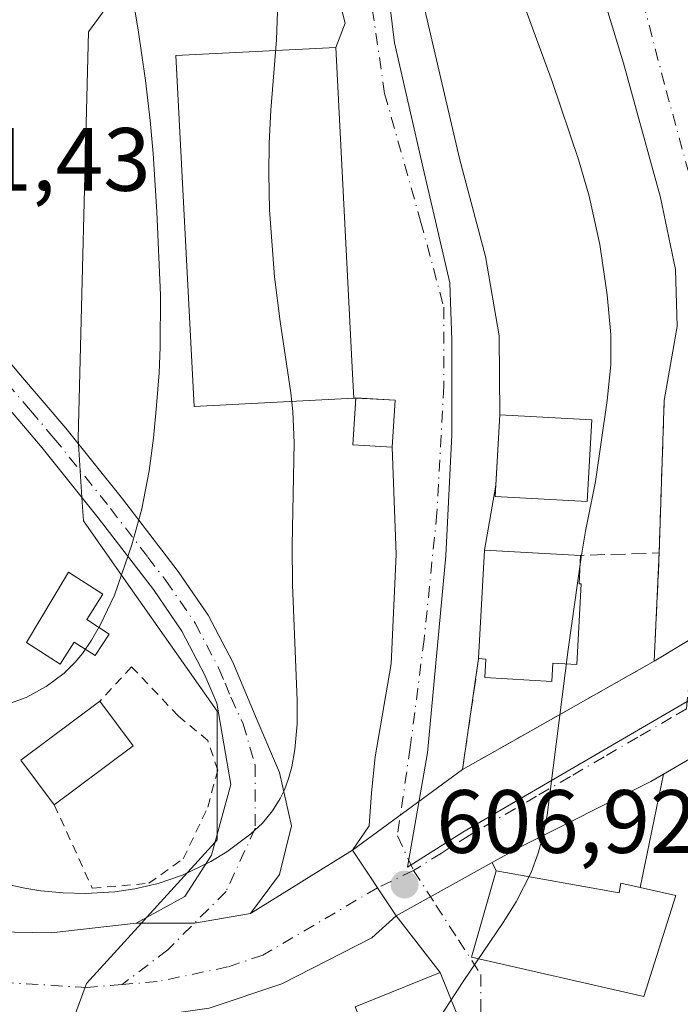
# Model space of a CAD drawing. Units: metres. Extents: x 631062 to 634512, y 4743560 to 4745939.
# Drawn here: x 632659 to 632732, y 4745680 to 4745790 of the extents above; entities that cross this region are included whole.
import ezdxf

# ---------------------------------------------------------------- set-up
doc = ezdxf.new("R2010")
doc.units = ezdxf.units.M
doc.header["$MEASUREMENT"] = 0
for name, pattern in [('DGN Style 2', [1.6480167562047852, 0.988810053722871, -0.6592067024819142]), ('DGN Style 3', [2.307223458686699, 1.648016756204785, -0.6592067024819142]), ('DGN Style 4', [2.6384748266838614, 1.318413404963828, -0.6592067024819142, 0.001648016756204785, -0.6592067024819142])]:
    doc.linetypes.add(name, pattern=pattern)
for name, color, linetype, lineweight in [('Alambrada', 7, 'DGN Style 2', 0), ('Carretera de calzada única Cxs', 7, 'Continuous', 13), ('Carretera de calzada única eje', 7, 'DGN Style 4', 0), ('Cultivos herbáceos CxS', 92, 'Continuous', 0), ('Curva de nivel normal', 30, 'Continuous', 0), ('Depósito de agua Cxs', 142, 'Continuous', 0), ('Edificación Cxs', 1, 'Continuous', 13), ('Edificación ligera Cxs', 1, 'Continuous', 0), ('Instalación de energía eléctrica Cxs', 135, 'Continuous', 0), ('Matorral CxS', 135, 'Continuous', 0), ('Muro lineal', 1, 'DGN Style 3', 13), ('Núcleo urbano CxS', 7, 'Continuous', 0), ('Obra de contención lineal', 1, 'DGN Style 3', 13), ('Pista deportiva Cxs', 7, 'Continuous', 0), ('Pista pavimentada Cxs', 135, 'Continuous', 0), ('Pista pavimentada eje', 135, 'DGN Style 4', 0), ('Punto de cota en terreno', 7, 'Continuous', 0), ('Rótulo de punto de cota en terreno', 7, 'Continuous', 0), ('Vía urbana Cxs', 4, 'Continuous', 0), ('Vía urbana eje', 4, 'DGN Style 4', 0)]:
    doc.layers.add(name, color=color, linetype=linetype, lineweight=lineweight)
doc.styles.add('Style-Arial', font='txt')

# ---------------------------------------------------------------- blocks, each defined once
blk = doc.blocks.new('*U10')
at = {"layer": 'Matorral CxS', "color": 135, "linetype": 'Continuous', "lineweight": 0}
blk.add_polyline3d([(632681.8901000004, 4745809.6425, 611.3889000000054), (632666.3909, 4745788.4047, 616.4217000000062), (632665.2440999999, 4745743.054300001, 616.8579000000027), (632665.2838000003, 4745742.4177, 616.8176999999996), (632665.4693, 4745739.4475, 616.5390999999945), (632665.6547999998, 4745736.476100001, 616.3113000000012), (632665.8174999999, 4745733.8709, 616.189400000003), (632670.3529000003, 4745727.416300001, 615.3659999999945), (632680.7433000002, 4745712.628900001, 612.374299999996), (632680.7433000002, 4745698.863800001, 611.4089999999997), (632680.7433000002, 4745698.276900001, 611.3482999999978), (632680.5109000001, 4745698.0211, 611.3736000000063), (632672.8938999996, 4745689.639000001, 610.6153999999951), (632672.2998000003, 4745688.985300001, 610.3871999999974), (632666.1860999997, 4745682.2575, 608.408500000005), (632666.0291999998, 4745681.831599999, 608.4036000000051), (632664.432, 4745677.495300001, 608.3684999999969)], dxfattribs=at)
blk = doc.blocks.new('5PATER')
at = {"layer": 'Cultivos herbáceos CxS', "linetype": 'Continuous', "lineweight": 0}
h = blk.add_hatch(color=51, dxfattribs=at)
edge = h.paths.add_edge_path()
edge.add_ellipse((0, 0), major_axis=(-0.1095731443231308, -0.1110710700762829), ratio=0.9994222409660322, start_angle=0, end_angle=360)

msp = doc.modelspace()

# ---------------------------------------------------------------- linework, layer by layer
at = {"layer": 'Alambrada', "color": 7, "linetype": 'DGN Style 2', "lineweight": 0}
msp.add_polyline3d([(632662.5800999999, 4745702.190099999, 614.8583000000071), (632666.8201000001, 4745692.880100001, 612.3769999999931), (632673.1300999997, 4745693.4301, 611.6987999999983), (632676.9700999996, 4745696.170100001, 611.7786000000051), (632679.7100999998, 4745701.9301, 611.8849999999948), (632680.8101000005, 4745706.050100001, 611.930600000007), (632679.7100999998, 4745709.340100001, 612.3613000000041), (632676.4200999998, 4745712.0801, 613.5773999999947), (632671.2100999998, 4745717.5701, 614.9109000000026), (632667.6401000004, 4745713.7301, 616.0944000000018)], dxfattribs=at)
at = {"layer": 'Carretera de calzada única Cxs', "color": 7, "linetype": 'Continuous', "lineweight": 13, "extrusion": (0.0613123677105114, 0.03795583912517583, 0.9973966852972969), "elevation": 219526.0391783982, "flags": 128}
msp.add_lwpolyline([(3702058.297413314, -3027942.686118183), (3702058.297413315, -3027956.118374383)], dxfattribs=at)
at = {"layer": 'Carretera de calzada única Cxs', "color": 7, "linetype": 'Continuous', "lineweight": 13, "extrusion": (0.07098988588223844, -0.1064848288060232, 0.9917768989730396), "elevation": -459826.1177346176, "flags": 128}
msp.add_lwpolyline([(3158873.888157065, 3568195.801002735), (3158873.888157065, 3568186.926879258)], dxfattribs=at)
at = {"layer": 'Carretera de calzada única Cxs', "color": 7, "linetype": 'Continuous', "lineweight": 13, "extrusion": (0.0649475332595872, -0.3250289116488176, 0.9434712632167871), "elevation": -1500820.048136211, "flags": 128}
msp.add_lwpolyline([(1550311.268876837, 4273863.820574076), (1550317.652088583, 4273862.468653301), (1550323.981725037, 4273862.300606019)], dxfattribs=at)
at = {"layer": 'Carretera de calzada única Cxs', "color": 7, "linetype": 'Continuous', "lineweight": 13}
for points in [[(632700.7259000001, 4745689.798900001, 607.491200000004), (632698.0137, 4745687.357899999, 607.8157000000066), (632687.9785000002, 4745682.204700001, 609.2066999999952), (632679.8419000005, 4745679.492500001, 610.3282999999938), (632666.5521000001, 4745677.593900001, 608.9247000000032), (632654.8894999997, 4745677.0515, 608.1916999999958), (632642.4133000001, 4745678.136499999, 607.6165999999939), (632629.3947000002, 4745680.8487, 606.726800000004), (632612.0365000004, 4745687.357899999, 605.597099999999), (632592.7796999998, 4745695.2235, 604.1613000000071), (632576.7777000006, 4745700.376700001, 603.0270000000019), (632564.0302999998, 4745703.360099999, 602.1867000000057), (632547.7569000004, 4745703.631300001, 603.2007000000012), (632539.3491000002, 4745703.0889, 602.1043999999965)], [(632647.8377, 4745688.171700001, 607.9712000000001), (632662.2125000004, 4745687.9005, 609.180600000007), (632671.7052999996, 4745688.985300001, 610.0993000000017), (632678.2147000004, 4745688.985300001, 609.651199999993), (632684.4527000004, 4745690.0701, 609.5954999999958), (632695.8438999997, 4745697.121900001, 608.626900000003), (632700.7259000001, 4745689.798900001, 607.491200000004), (632698.0137, 4745687.357899999, 607.8157000000066), (632687.9785000002, 4745682.204700001, 609.2066999999952), (632679.8419000005, 4745679.492500001, 610.3282999999938), (632666.5521000001, 4745677.593900001, 608.9247000000032), (632654.8894999997, 4745677.0515, 608.1916999999958)], [(632647.8377, 4745688.171700001, 607.9712000000001), (632662.2125000004, 4745687.9005, 609.180600000007), (632671.7052999996, 4745688.985300001, 610.0993000000017)]]:
    msp.add_polyline3d(points, dxfattribs=at)
at = {"layer": 'Carretera de calzada única eje', "color": 7, "linetype": 'DGN Style 4', "lineweight": 0}
for points in [[(632670.1401000004, 4745682.140100001, 608.8089000000036), (632666.2301000003, 4745681.8201, 608.6178000000073), (632653.6700999998, 4745682.540100001, 607.9419999999955), (632640.7100999998, 4745684.100099999, 607.2538000000059), (632636.3901000004, 4745684.630100001, 606.9912999999942), (632631.6001000004, 4745685.9301, 606.6597999999941), (632626.8000999996, 4745687.2501, 606.3264000000054), (632617.6001000004, 4745690.4801, 605.6506999999983), (632613.1901000004, 4745692.390100001, 605.2964999999967), (632599.9801000003, 4745698.1501, 604.391300000003), (632590.9801000003, 4745701.220100001, 603.939400000003), (632586.3701, 4745702.360099999, 603.5929000000033), (632572.5500999996, 4745705.8201, 602.6756000000023), (632567.9401000004, 4745706.960100001, 602.3947000000044), (632558.3701, 4745707.7301, 602.0356999999931), (632553.4101, 4745707.340100001, 601.9514000000054), (632538.5100999996, 4745706.1801, 601.9842000000062), (632523.6201, 4745705.040100001, 602.3669999999984)], [(632698.6397000002, 4745692.928500001, 607.5777999999991), (632685.8501000004, 4745685.4101, 609.1751999999979), (632681.9200999998, 4745684.100099999, 609.1108999999997), (632674.0701000001, 4745682.470100001, 608.9186000000045), (632670.1401000004, 4745682.140100001, 608.8089000000036)]]:
    msp.add_polyline3d(points, dxfattribs=at)
at = {"layer": 'Curva de nivel normal', "color": 30, "linetype": 'Continuous', "lineweight": 0, "flags": 128}
for points, elevation in [([(632657.1743999999, 4745713.350000001), (632659.4280000003, 4745714.1709), (632661.6792000001, 4745715.390900001), (632663.6798, 4745716.8683), (632664.9116000002, 4745718.075800001), (632665.7165000001, 4745719.055000001), (632666.7388000004, 4745720.543099999), (632667.7507999997, 4745722.280900001), (632669.2833000004, 4745725.584100001), (632671.2392999995, 4745731.1975), (632672.3487, 4745735.1775), (632673.1528000003, 4745739.421599999), (632673.6327999998, 4745743.084200001), (632673.9913999997, 4745746.7137), (632674.2784000002, 4745750.3762), (632674.4084000001, 4745753.224500001), (632674.4170000004, 4745759.031099999), (632674.0246000001, 4745768.338099999), (632673.5974000003, 4745774.809599999), (632673.2736999998, 4745778.4932), (632672.7555000001, 4745782.9835), (632671.9413999999, 4745788.621400001), (632668.8394999999, 4745806.9374)], 615), ([(632711.7755000005, 4745800.172800001), (632718.1387, 4745782.8387), (632721.0684000002, 4745774.1578), (632722.2476000005, 4745770.0733), (632723.4491999998, 4745764.6633), (632724.2766000006, 4745759.072000001), (632724.6642000005, 4745754.645600001), (632724.6678999999, 4745751.252), (632724.2835999997, 4745747.2788), (632722.9605, 4745738.255899999), (632721.8470000002, 4745732.694399999), (632721.3800999997, 4745729.809699999), (632719.9060000004, 4745719.492000001), (632717.5713000001, 4745701.0174), (632717.0259999996, 4745698.4191), (632716.5717000002, 4745696.807700001), (632715.7741, 4745694.621400001), (632714.1212999999, 4745691.3705), (632712.6808000002, 4745689.045299999), (632708.2050000001, 4745682.4682), (632703.2342999997, 4745674.827500001)], 605), ([(632657.0338000003, 4745693.357600001), (632659.2725999998, 4745692.8773), (632661.0740999999, 4745692.597800001), (632663.5681999996, 4745692.363800001), (632666.0568000004, 4745692.300100001), (632669.3361999998, 4745692.4801), (632671.5576999999, 4745692.796499999), (632674.1771999998, 4745693.4038), (632676.8757999997, 4745694.339000001), (632680.0313999997, 4745695.874600001), (632681.8210000005, 4745696.956499999), (632684.5113000004, 4745698.937100001), (632685.7958000004, 4745700.1457), (632686.9437999995, 4745701.516899999), (632687.7878999999, 4745702.875399999), (632688.2621999999, 4745703.865800001), (632688.7280000001, 4745705.1184), (632689.0873999996, 4745706.4213), (632689.4299999997, 4745708.339400001), (632689.665, 4745711.2108), (632689.6941999998, 4745713.8333), (632689.1629999997, 4745726.701900001), (632689.1370999999, 4745731.132999999), (632689.3601000002, 4745742.5747), (632689.1847999999, 4745746.0637), (632688.9869999997, 4745748.1262), (632687.7763, 4745756.081900001), (632687.1486000001, 4745761.084600001), (632686.5932999998, 4745768.529800001), (632686.5049999999, 4745772.596700001), (632686.5450999998, 4745775.9702), (632686.7418999998, 4745779.649599999), (632687.3666000003, 4745787.502400001), (632687.5212000003, 4745791.7006)], 610)]:
    msp.add_lwpolyline(points, dxfattribs=dict(at, elevation=elevation))
at = {"layer": 'Depósito de agua Cxs', "color": 142, "linetype": 'Continuous', "lineweight": 0, "elevation": 616.7848999999986, "flags": 128}
msp.add_lwpolyline([(632668.7001, 4745721.2301), (632667.1501000002, 4745718.8201), (632664.8101000005, 4745720.3301), (632663.2301000003, 4745717.870100001), (632659.4901000002, 4745720.280099999), (632664.1601, 4745728.130100001), (632668.0000999998, 4745725.6601), (632666.1901000004, 4745722.840100001)], close=True, dxfattribs=at)
at = {"layer": 'Depósito de agua Cxs', "color": 142, "linetype": 'Continuous', "lineweight": 0}
msp.add_polyline3d([(632668.7001, 4745721.2301, 616.0295999999944), (632667.1501000002, 4745718.8201, 616.3108999999968), (632664.8101000005, 4745720.3301, 616.5733999999939), (632663.2301000003, 4745717.870100001, 616.494000000006), (632659.4901000002, 4745720.280099999, 616.7848999999987), (632664.1601, 4745728.130100001, 616.4661000000051), (632668.0000999998, 4745725.6601, 616.007500000007), (632666.1901000004, 4745722.840100001, 616.6401000000042), (632668.7001, 4745721.2301, 616.0295999999944)], dxfattribs=at)
at = {"layer": 'Edificación Cxs', "color": 1, "linetype": 'Continuous', "lineweight": 13, "flags": 128}
for points, elevation in [([(632696.0100999996, 4745747.530099999), (632678.1801000005, 4745746.600099999), (632676.1401000004, 4745785.7401), (632693.9801000003, 4745786.6501), (632695.8701, 4745750.2501)], 616.8745000000054), ([(632721.3800999997, 4745726.8201), (632720.8901000004, 4745717.840100001), (632718.2200999996, 4745717.9901), (632718.1001000004, 4745715.940099999), (632710.6101000002, 4745716.390100001), (632710.7301000003, 4745718.440099999), (632709.9301000005, 4745718.4901), (632710.5800999999, 4745730.5801), (632721.3000999996, 4745730.0001), (632721.1300999997, 4745726.840100001)], 611.2967999999964), ([(632711.8901000004, 4745694.8201), (632725.6101000002, 4745692.350099999), (632725.8101000005, 4745693.460100001), (632731.9200999998, 4745692.0701), (632728.3501000004, 4745680.8201), (632709.1501000002, 4745685.210100001)], 607.6898999999976)]:
    msp.add_lwpolyline(points, close=True, dxfattribs=dict(at, elevation=elevation))
at = {"layer": 'Edificación Cxs', "color": 1, "linetype": 'Continuous', "lineweight": 13, "extrusion": (0.02574421948222885, -0.02250490728710079, 0.9994152111666351), "elevation": -89904.33306506596, "flags": 128}
msp.add_lwpolyline([(3989400.001200428, 2645519.05220041), (3989409.531379986, 2645526.524252194), (3989416.15009593, 2645518.06664994)], dxfattribs=at)
at = {"layer": 'Edificación Cxs', "color": 1, "linetype": 'Continuous', "lineweight": 13, "extrusion": (0.489836694813053, 0.4431152834329911, 0.75080547281085), "elevation": 2413293.08593598, "flags": 128}
msp.add_lwpolyline([(3094915.738390591, -2742225.902867442), (3094913.509015536, -2742222.911451778), (3094913.326470062, -2742223.140512556)], dxfattribs=at)
at = {"layer": 'Edificación Cxs', "color": 1, "linetype": 'Continuous', "lineweight": 13, "extrusion": (0.0176614248630383, -0.1141416114552089, 0.9933074884476688), "elevation": -529897.6294887117, "flags": 128}
msp.add_lwpolyline([(1350901.178934691, 4562480.25775943), (1350898.261130907, 4562485.765122165), (1350907.944041905, 4562490.959930593)], dxfattribs=at)
at = {"layer": 'Edificación Cxs', "color": 1, "linetype": 'Continuous', "lineweight": 13, "extrusion": (0.1134910022713202, -0.151321336392795, 0.9819478833195526), "elevation": -645720.686604783, "flags": 128}
msp.add_lwpolyline([(3353562.34980362, 3355403.387274312), (3353562.34980362, 3355397.073293595)], dxfattribs=at)
at = {"layer": 'Edificación Cxs', "color": 1, "linetype": 'Continuous', "lineweight": 13, "extrusion": (-0.003048568728302244, -0.002284690459177119, 0.9999927431827765), "elevation": -12156.3220349916, "flags": 128}
msp.add_lwpolyline([(632670.2946964699, 4745693.382493252), (632661.514609839, 4745686.802476079)], dxfattribs=at)
at = {"layer": 'Edificación Cxs', "color": 1, "linetype": 'Continuous', "lineweight": 13}
for points in [[(632696.0100999996, 4745747.530099999, 616.6146000000008), (632678.1801000005, 4745746.600099999, 616.0663000000059), (632676.1401000004, 4745785.7401, 616.4239999999991), (632693.9801000003, 4745786.6501, 613.6294999999955), (632695.8701, 4745750.2501, 616.8745000000055), (632696.0100999996, 4745747.530099999, 616.6146000000008)], [(632722.5601000005, 4745745.120100001, 609.6062999999995), (632722.0500999996, 4745736.0101, 609.3522999999988), (632711.7600999996, 4745736.5601, 610.2053000000016), (632712.2801000001, 4745745.6801, 610.398000000001), (632722.5601000005, 4745745.120100001, 609.6062999999995)], [(632721.3800999997, 4745726.8201, 611.1454999999987), (632720.8901000004, 4745717.840100001, 608.9251999999979), (632718.2200999996, 4745717.9901, 610.5997000000061), (632718.1001000004, 4745715.940099999, 609.2001000000018), (632710.6101000002, 4745716.390100001, 608.8565999999992), (632710.7301000003, 4745718.440099999, 609.8417000000045), (632709.9301000005, 4745718.4901, 609.354600000006)], [(632711.8901000004, 4745694.8201, 607.3102999999974), (632725.6101000002, 4745692.350099999, 607.6898999999976), (632725.8101000005, 4745693.460100001, 607.0187000000005), (632731.9200999998, 4745692.0701, 605.0252999999939), (632728.3501000004, 4745680.8201, 605.2644), (632709.1501000002, 4745685.210100001, 607.082899999994), (632711.8901000004, 4745694.8201, 607.3102999999974)], [(632698.7801000001, 4745673.090100001, 609.5443999999989), (632696.1401000004, 4745679.640100001, 609.4043999999994), (632705.6201, 4745683.4801, 608.1733999999997), (632708.2701000003, 4745676.9301, 607.6416000000027)]]:
    msp.add_polyline3d(points, dxfattribs=at)
for points in [[(632722.5601000005, 4745745.120100001, 610.398000000001), (632722.0500999996, 4745736.0101, 610.398000000001), (632711.7600999996, 4745736.5601, 610.398000000001), (632712.2801000001, 4745745.6801, 610.398000000001)], [(632671.3601000002, 4745708.770099999, 616.0944000000018), (632662.5800999999, 4745702.190099999, 616.0944000000018), (632658.8601000002, 4745707.1501, 616.0944000000018), (632667.6401000004, 4745713.7301, 616.0944000000018)], [(632708.2701000003, 4745676.9301, 609.5443999999989), (632698.7801000001, 4745673.090100001, 609.5443999999989), (632696.1401000004, 4745679.640100001, 609.5443999999989), (632705.6201, 4745683.4801, 609.5443999999989)]]:
    msp.add_3dface(points, dxfattribs=at)
at = {"layer": 'Edificación ligera Cxs', "color": 1, "linetype": 'Continuous', "lineweight": 0}
msp.add_polyline3d([(632700.6001000004, 4745747.300100001, 611.7553999999947), (632700.2801000001, 4745742.0701, 609.0096999999951), (632695.8901000004, 4745742.340100001, 611.3372999999992), (632696.2100999998, 4745747.5701, 616.4423999999999), (632700.6001000004, 4745747.300100001, 611.7553999999947)], dxfattribs=at)
msp.add_3dface([(632700.6001000004, 4745747.300100001, 616.4423999999999), (632700.2801000001, 4745742.0701, 616.4423999999999), (632695.8901000004, 4745742.340100001, 616.4423999999999), (632696.2100999998, 4745747.5701, 616.4423999999999)], dxfattribs=at)
at = {"layer": 'Instalación de energía eléctrica Cxs', "color": 135, "linetype": 'Continuous', "lineweight": 0, "extrusion": (0.3121642701361632, -0.6763001427971027, 0.6672117994332646), "elevation": -3011633.280076676, "flags": 128}
msp.add_lwpolyline([(2563335.069281728, 2698472.923742892), (2563331.19655116, 2698476.04859164), (2563333.656887449, 2698482.903094243)], dxfattribs=at)
at = {"layer": 'Instalación de energía eléctrica Cxs', "color": 135, "linetype": 'Continuous', "lineweight": 0, "extrusion": (0.6824198842100732, -0.03166905831837645, 0.730274039234545), "elevation": 281921.2897562071, "flags": 128}
msp.add_lwpolyline([(4769975.485563854, -300464.1109872998), (4769975.532143663, -300464.1118655786), (4769975.507644276, -300466.33991267)], dxfattribs=at)
at = {"layer": 'Instalación de energía eléctrica Cxs', "color": 135, "linetype": 'Continuous', "lineweight": 0, "extrusion": (0.750953015582324, -0.04618450624369536, 0.6587386126308675), "elevation": 256351.4146968379, "flags": 128}
msp.add_lwpolyline([(4775635.991000259, -223630.9732807507), (4775635.991000259, -223635.1798441534)], dxfattribs=at)
at = {"layer": 'Instalación de energía eléctrica Cxs', "color": 135, "linetype": 'Continuous', "lineweight": 0, "extrusion": (-0.02834602241880253, -0.4632803035606811, 0.8857583549398537), "elevation": -2216003.927750707, "flags": 128}
msp.add_lwpolyline([(341690.8382293396, 4230248.435172761), (341690.8382293396, 4230242.519585849)], dxfattribs=at)
at = {"layer": 'Instalación de energía eléctrica Cxs', "color": 135, "linetype": 'Continuous', "lineweight": 0}
msp.add_3dface([(632700.5999999996, 4745747.300000001, 611.7553999999947), (632700.2800000003, 4745742.07, 609.0096999999951), (632695.8899999997, 4745742.34, 611.3372999999992), (632696.2100000001, 4745747.57, 616.4425000000047)], dxfattribs=at)
at = {"layer": 'Matorral CxS', "color": 135, "linetype": 'Continuous', "lineweight": 0}
msp.add_polyline3d([(632697.1316999998, 4745810.862700001, 607.2725999999967), (632695.4018999999, 4745810.724199999, 607.6863000000012), (632693.7788000006, 4745810.5943, 608.0700999999972), (632685.7647000002, 4745809.9527, 610.5289000000049), (632681.8901000004, 4745809.6425, 611.3889000000054), (632666.3909, 4745788.4047, 616.4217000000062), (632665.2440999999, 4745743.054300001, 616.8579000000027), (632665.2838000003, 4745742.4177, 616.8176999999996), (632665.4693, 4745739.4475, 616.5390999999945), (632665.6547999998, 4745736.476100001, 616.3113000000012), (632665.8174999999, 4745733.8709, 616.189400000003), (632670.3529000003, 4745727.416300001, 615.3659999999945), (632680.7433000002, 4745712.628900001, 612.374299999996), (632680.7433000002, 4745698.863800001, 611.4089999999997), (632680.7433000002, 4745698.276900001, 611.3482999999978), (632680.5109000001, 4745698.0211, 611.3736000000063), (632672.8938999996, 4745689.639000001, 610.6153999999951), (632672.2998000003, 4745688.985300001, 610.3871999999974), (632666.1860999997, 4745682.2575, 608.408500000005), (632666.0291999998, 4745681.831599999, 608.4036000000051), (632664.432, 4745677.495300001, 608.3684999999969), (632662.8110999997, 4745673.094699999, 607.9005999999936), (632668.3737000005, 4745656.751700001, 603.9749000000012), (632671.1547999998, 4745627.203299999, 594.6564999999973)], dxfattribs=at)
at = {"layer": 'Muro lineal', "color": 1, "linetype": 'DGN Style 3', "lineweight": 13}
msp.add_polyline3d([(632709.9301000005, 4745718.4901, 609.354600000006), (632708.1300999997, 4745706.130100001, 606.8564999999944), (632729.5301000001, 4745718.200099999, 604.0001000000047), (632730.0800999999, 4745730.270099999, 604.2661999999982)], dxfattribs=at)
at = {"layer": 'Núcleo urbano CxS', "color": 7, "linetype": 'Continuous', "lineweight": 0}
for points in [[(632697.1316999998, 4745810.862700001, 607.2725999999967), (632695.4018999999, 4745810.724199999, 607.6863000000012), (632693.7788000006, 4745810.5943, 608.0700999999972), (632685.7647000002, 4745809.9527, 610.5289000000049), (632681.8901000004, 4745809.6425, 611.3889000000054), (632666.3909, 4745788.4047, 616.4217000000062), (632665.2440999999, 4745743.054300001, 616.8579000000027), (632665.2838000003, 4745742.4177, 616.8176999999996), (632665.4693, 4745739.4475, 616.5390999999945), (632665.6547999998, 4745736.476100001, 616.3113000000012), (632665.8174999999, 4745733.8709, 616.189400000003), (632670.3529000003, 4745727.416300001, 615.3659999999945), (632680.7433000002, 4745712.628900001, 612.374299999996), (632680.7433000002, 4745698.863800001, 611.4089999999997), (632680.7433000002, 4745698.276900001, 611.3482999999978), (632680.5109000001, 4745698.0211, 611.3736000000063), (632672.8938999996, 4745689.639000001, 610.6153999999951), (632672.2998000003, 4745688.985300001, 610.3871999999974), (632666.1860999997, 4745682.2575, 608.408500000005), (632666.0291999998, 4745681.831599999, 608.4036000000051), (632664.432, 4745677.495300001, 608.3684999999969), (632662.8110999997, 4745673.094699999, 607.9005999999936), (632668.3737000005, 4745656.751700001, 603.9749000000012), (632671.1547999998, 4745627.203299999, 594.6564999999973)], [(632756.1398, 4745664.3413, 595.7646999999997), (632759.6047, 4745684.112500001, 595.6928999999947), (632762.3531, 4745703.875499999, 597.8316000000051), (632768.5176999997, 4745713.1283, 596.2511999999988), (632776.4967, 4745722.553300001, 595.9002000000038), (632778.0037000002, 4745726.161699999, 596.0535999999993), (632773.7150999998, 4745725.9363, 596.6469999999972), (632761.4231000004, 4745729.602299999, 598.1450999999943), (632758.4045000002, 4745728.4593, 598.6812999999966), (632738.2559000002, 4745716.679500001, 602.0954000000056), (632734.5242999997, 4745714.5045, 602.4180000000051), (632708.1705999998, 4745699.1447, 606.5813999999956), (632701.9735000003, 4745695.2413, 607.1836999999941), (632704.2139999997, 4745708.000299999, 607.0418000000063), (632706.2698999997, 4745729.9671, 607.2244999999966), (632706.9539000001, 4745743.463500001, 607.1676000000007), (632706.9539000001, 4745753.9901, 607.1092999999964), (632706.7285000002, 4745760.3961, 607.1324000000022), (632703.7549000002, 4745773.208500001, 607.0975000000036), (632700.5519000003, 4745787.167500001, 607.2118000000046), (632699.1799, 4745798.3783, 607.3366999999998), (632697.1316999998, 4745810.862700001, 607.2725999999967)], [(632756.1398, 4745664.3413, 595.7646999999997), (632759.6047, 4745684.112500001, 595.6928999999947), (632762.3531, 4745703.875499999, 597.8316000000051), (632768.5176999997, 4745713.1283, 596.2511999999988), (632776.4967, 4745722.553300001, 595.9002000000038), (632778.0037000002, 4745726.161699999, 596.0535999999993), (632773.7150999998, 4745725.9363, 596.6469999999972), (632761.4231000004, 4745729.602299999, 598.1450999999943), (632758.4045000002, 4745728.4593, 598.6812999999966), (632738.2559000002, 4745716.679500001, 602.0954000000056), (632734.5242999997, 4745714.5045, 602.4180000000051), (632708.1705999998, 4745699.1447, 606.5813999999956), (632701.9735000003, 4745695.2413, 607.1836999999941), (632704.2139999997, 4745708.000299999, 607.0418000000063), (632706.2698999997, 4745729.9671, 607.2244999999966), (632706.9539000001, 4745743.463500001, 607.1676000000007), (632706.9539000001, 4745753.9901, 607.1092999999964), (632706.7285000002, 4745760.3961, 607.1324000000022), (632703.7549000002, 4745773.208500001, 607.0975000000036), (632700.5519000003, 4745787.167500001, 607.2118000000046), (632699.1799, 4745798.3783, 607.3366999999998), (632697.1316999998, 4745810.862700001, 607.2725999999967)], [(632664.432, 4745677.495300001, 608.3684999999969), (632666.0291999998, 4745681.831599999, 608.4036000000051), (632666.1860999997, 4745682.2575, 608.408500000005), (632672.2998000003, 4745688.985300001, 610.3871999999974), (632672.8938999996, 4745689.639000001, 610.6153999999951), (632680.5109000001, 4745698.0211, 611.3736000000063), (632680.7433000002, 4745698.276900001, 611.3482999999978), (632680.7433000002, 4745698.863800001, 611.4089999999997), (632680.7433000002, 4745712.628900001, 612.374299999996), (632670.3529000003, 4745727.416300001, 615.3659999999945), (632665.8174999999, 4745733.8709, 616.189400000003), (632665.6547999998, 4745736.476100001, 616.3113000000012), (632665.4693, 4745739.4475, 616.5390999999945), (632665.2838000003, 4745742.4177, 616.8176999999996), (632665.2440999999, 4745743.054300001, 616.8579000000027), (632666.3909, 4745788.4047, 616.4217000000062), (632681.8901000004, 4745809.6425, 611.3889000000054)], [(632756.1398, 4745664.3413, 595.7646999999997), (632759.6047, 4745684.112500001, 595.6928999999947), (632762.3531, 4745703.875499999, 597.8316000000051), (632768.5176999997, 4745713.1283, 596.2511999999988), (632776.4967, 4745722.553300001, 595.9002000000038), (632778.0037000002, 4745726.161699999, 596.0535999999993), (632773.7150999998, 4745725.9363, 596.6469999999972), (632761.4231000004, 4745729.602299999, 598.1450999999943), (632758.4045000002, 4745728.4593, 598.6812999999966), (632738.2559000002, 4745716.679500001, 602.0954000000056), (632734.5242999997, 4745714.5045, 602.4180000000051), (632708.1705999998, 4745699.1447, 606.5813999999956), (632701.9735000003, 4745695.2413, 607.1836999999941), (632704.2139999997, 4745708.000299999, 607.0418000000063), (632706.2698999997, 4745729.9671, 607.2244999999966), (632706.9539000001, 4745743.463500001, 607.1676000000007), (632706.9539000001, 4745753.9901, 607.1092999999964), (632706.7285000002, 4745760.3961, 607.1324000000022), (632703.7549000002, 4745773.208500001, 607.0975000000036), (632700.5519000003, 4745787.167500001, 607.2118000000046), (632699.1799, 4745798.3783, 607.3366999999998)], [(632699.1799, 4745798.3783, 607.3366999999998), (632700.5519000003, 4745787.167500001, 607.2118000000046), (632703.7549000002, 4745773.208500001, 607.0975000000036), (632706.7285000002, 4745760.3961, 607.1324000000022), (632706.9539000001, 4745753.9901, 607.1092999999964), (632706.9539000001, 4745743.463500001, 607.1676000000007), (632706.2698999997, 4745729.9671, 607.2244999999966), (632704.2139999997, 4745708.000299999, 607.0418000000063), (632701.9735000003, 4745695.2413, 607.1836999999941), (632708.1705999998, 4745699.1447, 606.5813999999956), (632734.5242999997, 4745714.5045, 602.4180000000051), (632738.2559000002, 4745716.679500001, 602.0954000000056), (632758.4045000002, 4745728.4593, 598.6812999999966), (632761.4231000004, 4745729.602299999, 598.1450999999943), (632773.7150999998, 4745725.9363, 596.6469999999972), (632778.0037000002, 4745726.161699999, 596.0535999999993), (632776.4967, 4745722.553300001, 595.9002000000038), (632768.5176999997, 4745713.1283, 596.2511999999988), (632762.3531, 4745703.875499999, 597.8316000000051), (632759.6047, 4745684.112500001, 595.6928999999947), (632756.1398, 4745664.3413, 595.7646999999997)]]:
    msp.add_polyline3d(points, dxfattribs=at)
at = {"layer": 'Obra de contención lineal', "color": 1, "linetype": 'DGN Style 3', "lineweight": 13, "extrusion": (0.4993407050545531, -0.02393064549093339, 0.8660751609889348), "elevation": 202902.8355634483, "flags": 128}
msp.add_lwpolyline([(4770595.263957417, -350309.7614870571), (4770578.247129494, -350310.0673397811), (4770577.557144438, -350299.9561967836)], dxfattribs=at)
at = {"layer": 'Pista deportiva Cxs', "color": 7, "linetype": 'Continuous', "lineweight": 0, "elevation": 616.8745000000054, "flags": 128}
msp.add_lwpolyline([(632696.0100999996, 4745747.530099999), (632678.1801000005, 4745746.600099999), (632676.1401000004, 4745785.7401), (632693.9801000003, 4745786.6501), (632695.8701, 4745750.2501)], close=True, dxfattribs=at)
at = {"layer": 'Pista deportiva Cxs', "color": 7, "linetype": 'Continuous', "lineweight": 0}
msp.add_polyline3d([(632696.0100999996, 4745747.530099999, 616.6146000000008), (632678.1801000005, 4745746.600099999, 616.0663000000059), (632676.1401000004, 4745785.7401, 616.4239999999991), (632693.9801000003, 4745786.6501, 613.6294999999955), (632695.8701, 4745750.2501, 616.8745000000055), (632696.0100999996, 4745747.530099999, 616.6146000000008)], dxfattribs=at)
at = {"layer": 'Pista pavimentada Cxs', "color": 135, "linetype": 'Continuous', "lineweight": 0, "extrusion": (0.0649475332595872, -0.3250289116488176, 0.9434712632167871), "elevation": -1500820.048136211, "flags": 128}
msp.add_lwpolyline([(1550311.268876837, 4273863.820574076), (1550317.652088583, 4273862.468653301), (1550323.981725037, 4273862.300606019)], dxfattribs=at)
at = {"layer": 'Pista pavimentada Cxs', "color": 135, "linetype": 'Continuous', "lineweight": 0}
for points in [[(632636.8696999997, 4745780.649499999, 623.2740000000049), (632639.1501000002, 4745778.340100001, 622.9360000000015), (632639.7600999996, 4745777.710100001, 622.857799999998), (632642.9600999998, 4745772.9301, 621.9499999999971), (632645.5401, 4745768.210100001, 621.1564000000071), (632649.4101, 4745762.2501, 620.1440000000002), (632653.5100999996, 4745756.440099999, 619.2563999999984), (632658.5900999998, 4745750.350099999, 618.119000000006), (632663.8601000002, 4745744.190099999, 616.9554999999964), (632670.1901000004, 4745736.3101, 615.623900000006), (632672.3901000004, 4745733.440099999, 615.1573999999965), (632676.4101, 4745728.210100001, 614.4772999999988), (632679.7600999996, 4745723.350099999, 613.4663), (632682.5000999998, 4745718.110099999, 612.5720000000001), (632685.1801000005, 4745711.710100001, 611.6391000000004), (632687.7072999999, 4745705.801100001, 610.8150000000023), (632689.0635000002, 4745699.834100001, 610.1753999999928), (632687.7072999999, 4745694.409700001, 610.022100000002), (632684.4527000004, 4745690.0701, 609.5954999999958)], [(632671.7052999996, 4745688.985300001, 610.0993000000017), (632677.1297000004, 4745691.968699999, 610.626900000003), (632680.1130999997, 4745696.579500001, 611.1214999999938), (632682.2829, 4745704.444900001, 611.6006999999954), (632680.7100999998, 4745713.520099999, 612.4841000000015), (632679.3901000004, 4745716.6601, 612.883799999996), (632676.8201000001, 4745721.5701, 613.6186000000016), (632673.6300999997, 4745726.190099999, 614.5004000000044), (632667.4901000002, 4745734.190099999, 615.8228999999993), (632661.2200999996, 4745742.0001, 617.0890999999974), (632655.9700999996, 4745748.130100001, 618.2207000000053), (632650.7901, 4745754.350099999, 619.476999999999), (632646.5701000001, 4745760.3201, 620.4321999999956), (632642.5900999998, 4745766.450099999, 621.3326999999991), (632640.0301000001, 4745771.1501, 622.1426000000065), (632637.0900999998, 4745775.540100001, 622.898000000001), (632636.1001000004, 4745776.550100001, 622.9983999999968), (632634.4584999997, 4745778.2119, 623.1484000000055)], [(632658.5900999998, 4745750.350099999, 618.119000000006), (632663.8601000002, 4745744.190099999, 616.9554999999964), (632670.1901000004, 4745736.3101, 615.623900000006), (632672.3901000004, 4745733.440099999, 615.1573999999965), (632676.4101, 4745728.210100001, 614.4772999999988), (632679.7600999996, 4745723.350099999, 613.4663), (632682.5000999998, 4745718.110099999, 612.5720000000001), (632685.1801000005, 4745711.710100001, 611.6391000000004), (632687.7072999999, 4745705.801100001, 610.8150000000023), (632689.0635000002, 4745699.834100001, 610.1753999999928), (632687.7072999999, 4745694.409700001, 610.022100000002), (632684.4527000004, 4745690.0701, 609.5954999999958), (632678.2147000004, 4745688.985300001, 609.651199999993), (632671.7052999996, 4745688.985300001, 610.0993000000017), (632677.1297000004, 4745691.968699999, 610.626900000003), (632680.1130999997, 4745696.579500001, 611.1214999999938), (632682.2829, 4745704.444900001, 611.6006999999954), (632680.7100999998, 4745713.520099999, 612.4841000000015), (632679.3901000004, 4745716.6601, 612.883799999996), (632676.8201000001, 4745721.5701, 613.6186000000016), (632673.6300999997, 4745726.190099999, 614.5004000000044), (632667.4901000002, 4745734.190099999, 615.8228999999993), (632661.2200999996, 4745742.0001, 617.0890999999974), (632655.9700999996, 4745748.130100001, 618.2207000000053)]]:
    msp.add_polyline3d(points, dxfattribs=at)
at = {"layer": 'Pista pavimentada eje', "color": 135, "linetype": 'DGN Style 4', "lineweight": 0}
msp.add_polyline3d([(632657.2801000001, 4745749.2401, 618.1656999999977), (632659.9051000001, 4745746.175100001, 617.6275000000023), (632662.5401, 4745743.095100001, 616.9967999999935), (632668.8400999998, 4745735.2501, 615.7145000000019), (632673.0100999996, 4745729.815099999, 614.7958000000071), (632675.0201000003, 4745727.200099999, 614.4716000000044), (632676.6151000002, 4745724.890100001, 614.0584999999992), (632678.2901, 4745722.460100001, 613.4738999999972), (632680.9451000001, 4745717.3851, 612.6941999999982), (632681.6300999997, 4745715.7501, 612.4573999999993), (632682.2901, 4745714.1801, 612.1689000000042), (632683.6388999998, 4745711.225500001, 611.7685000000056), (632684.9951, 4745706.614700001, 611.3218999999954), (632684.9951, 4745699.562899999, 610.5826999999991), (632681.7405000003, 4745692.5111, 609.9333000000044), (632675.2311000006, 4745686.001900001, 609.1943000000028), (632670.1401000004, 4745682.140100001, 608.8089000000036)], dxfattribs=at)
at = {"layer": 'Vía urbana Cxs', "color": 4, "linetype": 'Continuous', "lineweight": 0, "extrusion": (-0.9986629984849944, -0.05163554665815967, 0.002446585022694389), "elevation": -876897.8539942374, "flags": 128}
msp.add_lwpolyline([(-4706746.940905339, 2762.028022471186), (-4706749.664505824, 2762.287923249045), (-4706786.11353924, 2759.042913537067)], dxfattribs=at)
msp.add_lwpolyline([(-4706746.940905339, 2762.028022471186), (-4706749.664505824, 2762.287923249045), (-4706786.11353924, 2759.042913537067)], dxfattribs=at)
at = {"layer": 'Vía urbana Cxs', "color": 4, "linetype": 'Continuous', "lineweight": 0, "extrusion": (0.6558848211634809, -0.02161891648365411, 0.7545513394179494), "elevation": 312843.0573018813, "flags": 128}
msp.add_lwpolyline([(4764014.862719178, -358770.1740363833), (4764014.862719178, -358769.9125470909)], dxfattribs=at)
at = {"layer": 'Vía urbana Cxs', "color": 4, "linetype": 'Continuous', "lineweight": 0, "extrusion": (0.6827531625272643, -0.0224087396394862, 0.730305393275162), "elevation": 326079.3074495384, "flags": 128}
msp.add_lwpolyline([(4763948.099486522, -347702.1271384009), (4763948.099486521, -347699.8981036657)], dxfattribs=at)
at = {"layer": 'Vía urbana Cxs', "color": 4, "linetype": 'Continuous', "lineweight": 0, "extrusion": (0.750953015582324, -0.04618450624369536, 0.6587386126308675), "elevation": 256351.4146968379, "flags": 128}
msp.add_lwpolyline([(4775635.991000259, -223635.1798441534), (4775635.991000259, -223630.9732807507)], dxfattribs=at)
at = {"layer": 'Vía urbana Cxs', "color": 4, "linetype": 'Continuous', "lineweight": 0, "extrusion": (-0.02834602241880253, -0.4632803035606811, 0.8857583549398537), "elevation": -2216003.927750707, "flags": 128}
msp.add_lwpolyline([(341690.8382293396, 4230242.519585849), (341690.8382293396, 4230248.435172761)], dxfattribs=at)
at = {"layer": 'Vía urbana Cxs', "color": 4, "linetype": 'Continuous', "lineweight": 0, "extrusion": (-0.0002903288615911715, -0.008979079886142638, 0.9999596451025163), "elevation": -42191.74920226365, "flags": 128}
msp.add_lwpolyline([(632730.2288741624, 4745542.73289289), (632730.7789185322, 4745559.743578637)], dxfattribs=at)
at = {"layer": 'Vía urbana Cxs', "color": 4, "linetype": 'Continuous', "lineweight": 0, "extrusion": (0.001597857904319665, 0.02802759012441923, 0.9996058728528636), "elevation": 134632.9565000715, "flags": 128}
msp.add_lwpolyline([(-361569.3711561891, -4772166.051074568), (-361569.3711561891, -4772158.175207707)], dxfattribs=at)
at = {"layer": 'Vía urbana Cxs', "color": 4, "linetype": 'Continuous', "lineweight": 0, "extrusion": (-0.02318098634482655, -0.1340605008967324, 0.9907019854483984), "elevation": -650277.9320702521, "flags": 128}
msp.add_lwpolyline([(-185146.9055110679, 4739748.023553371), (-185146.9055110679, 4739740.607157036)], dxfattribs=at)
at = {"layer": 'Vía urbana Cxs', "color": 4, "linetype": 'Continuous', "lineweight": 0, "extrusion": (-0.00113266494334459, -0.02106756796475547, 0.9997774125525024), "elevation": -100088.1762235938, "flags": 128}
msp.add_lwpolyline([(377019.2795854876, 4771804.753810899), (377019.2795854875, 4771792.64365482)], dxfattribs=at)
at = {"layer": 'Vía urbana Cxs', "color": 4, "linetype": 'Continuous', "lineweight": 0, "extrusion": (-0.001002274984675339, -0.0219953801258666, 0.9997575699628254), "elevation": -104414.1910892942, "flags": 128}
msp.add_lwpolyline([(416047.1919401669, 4768457.892087854), (416047.1919401669, 4768469.977542302)], dxfattribs=at)
at = {"layer": 'Vía urbana Cxs', "color": 4, "linetype": 'Continuous', "lineweight": 0, "extrusion": (0.09423871249933999, 0.05682594364429186, 0.9939264948653913), "elevation": 329907.8629698005, "flags": 128}
msp.add_lwpolyline([(3737299.935933617, -2974212.206393206), (3737299.935933617, -2974223.955116133)], dxfattribs=at)
msp.add_lwpolyline([(3737299.935933617, -2974212.206393206), (3737299.935933617, -2974223.955116133)], dxfattribs=at)
at = {"layer": 'Vía urbana Cxs', "color": 4, "linetype": 'Continuous', "lineweight": 0, "extrusion": (-0.02826273403553874, -0.1940707736164622, 0.9805803142490392), "elevation": -938289.8500905593, "flags": 128}
msp.add_lwpolyline([(-57804.36888491514, 4694511.372485111), (-57804.36888491502, 4694498.634741842)], dxfattribs=at)
at = {"layer": 'Vía urbana Cxs', "color": 4, "linetype": 'Continuous', "lineweight": 0, "extrusion": (0.4912718929743349, -0.8710062706505884, 6.050427622835097e-05), "elevation": -3822708.040490145, "flags": 128}
msp.add_lwpolyline([(2882524.788118967, 838.1466847562785), (2882530.243760603, 838.0821847561674), (2882549.357304951, 835.2902847510605)], dxfattribs=at)
at = {"layer": 'Vía urbana Cxs', "color": 4, "linetype": 'Continuous', "lineweight": 0, "extrusion": (-0.07708344937544914, -0.04481585650275473, 0.9960169079078464), "elevation": -260855.26337196, "flags": 128}
msp.add_lwpolyline([(-3784676.195760986, 2920673.535047968), (-3784676.195760985, 2920659.307422463)], dxfattribs=at)
msp.add_lwpolyline([(-3784676.195760986, 2920673.535047968), (-3784676.195760985, 2920659.307422463)], dxfattribs=at)
at = {"layer": 'Vía urbana Cxs', "color": 4, "linetype": 'Continuous', "lineweight": 0, "extrusion": (0.09309022674021553, 0.0682534372378955, 0.9933154977099008), "elevation": 383412.498757999, "flags": 128}
msp.add_lwpolyline([(3453095.456046964, -3294096.568309576), (3453095.456046964, -3294111.905607051)], dxfattribs=at)
msp.add_lwpolyline([(3453095.456046964, -3294096.568309576), (3453095.456046964, -3294111.905607051)], dxfattribs=at)
at = {"layer": 'Vía urbana Cxs', "color": 4, "linetype": 'Continuous', "lineweight": 0, "extrusion": (0.06043362174666615, 0.2907449746604533, 0.9548901178000918), "elevation": 1418604.112129466, "flags": 128}
msp.add_lwpolyline([(346299.7191512989, -4559559.814911436), (346299.719151299, -4559573.339994353)], dxfattribs=at)
at = {"layer": 'Vía urbana Cxs', "color": 4, "linetype": 'Continuous', "lineweight": 0, "extrusion": (0.07098988588223844, -0.1064848288060232, 0.9917768989730396), "elevation": -459826.1177346176, "flags": 128}
msp.add_lwpolyline([(3158873.888157065, 3568195.801002735), (3158873.888157065, 3568186.926879258)], dxfattribs=at)
at = {"layer": 'Vía urbana Cxs', "color": 4, "linetype": 'Continuous', "lineweight": 0, "extrusion": (0.03643393232415299, 0.02027366010750296, 0.9991303955346592), "elevation": 119871.2403103656, "flags": 128}
msp.add_lwpolyline([(3839259.297185153, -2857913.814013331), (3839259.297185153, -2857901.534291776)], dxfattribs=at)
msp.add_lwpolyline([(3839259.297185153, -2857913.814013331), (3839259.297185153, -2857901.534291776)], dxfattribs=at)
at = {"layer": 'Vía urbana Cxs', "color": 4, "linetype": 'Continuous', "lineweight": 0, "extrusion": (-0.1284963466110529, 0.273837543198395, 0.9531535494571057), "elevation": 1218827.103938376, "flags": 128}
msp.add_lwpolyline([(-2588755.988707359, -3838587.67715958), (-2588755.988707359, -3838586.582566643)], dxfattribs=at)
at = {"layer": 'Vía urbana Cxs', "color": 4, "linetype": 'Continuous', "lineweight": 0, "extrusion": (-0.05207740544884099, 0.06723605688289823, 0.9963770654207957), "elevation": 286737.347336085, "flags": 128}
msp.add_lwpolyline([(-3406216.495382889, -3352208.129740639), (-3406216.495382889, -3352216.151325515)], dxfattribs=at)
at = {"layer": 'Vía urbana Cxs', "color": 4, "linetype": 'Continuous', "lineweight": 0, "extrusion": (0.02814812853696776, -0.06957367619323543, 0.9971796159372821), "elevation": -311758.7085219921, "flags": 128}
msp.add_lwpolyline([(2366380.554828643, 4150279.415479659), (2366380.554828643, 4150286.501226709)], dxfattribs=at)
at = {"layer": 'Vía urbana Cxs', "color": 4, "linetype": 'Continuous', "lineweight": 0}
for points in [[(632693.9801000003, 4745786.6501, 613.6294999999955), (632695.0526000002, 4745789.380100001, 610.3904999999941), (632693.1136999996, 4745796.858700001, 608.5714000000007), (632691.4517999999, 4745809.046, 608.7375000000029), (632695.2950999998, 4745809.901500001, 608.5896000000066)], [(632732.3501000004, 4745798.4101, 605.3868999999977), (632734.4401000004, 4745789.7501, 604.8447000000015), (632736.7200999996, 4745780.960100001, 605.4928000000073), (632737.6300999997, 4745777.300100001, 603.7761000000028), (632738.3300999999, 4745774.520099999, 604.6793000000034), (632740.0100999996, 4745766.870100001, 605.0069999999978), (632741.0500999996, 4745762.670100001, 604.0439000000042), (632741.3901000004, 4745761.3101, 604.5791000000027), (632741.3400999998, 4745759.4301, 605.2427000000025), (632741.3601000002, 4745758.7601, 605.5062000000034), (632741.1501000002, 4745752.2501, 605.306700000001), (632741.0201000003, 4745748.350099999, 604.5195999999996), (632740.9101, 4745745.1601, 605.6463999999978), (632740.7810000004, 4745742.9976, 606.7271999999939), (632740.3201000001, 4745735.280099999, 605.0374000000012), (632739.5301000001, 4745724.2301, 602.7072000000044), (632729.5301000001, 4745718.200099999, 604.0001000000047), (632730.0800999999, 4745730.270099999, 604.2661999999982), (632730.6300999997, 4745747.280099999, 604.4190999999992), (632732.0891000006, 4745755.545700001, 603.241200000004), (632731.9022000004, 4745761.8991, 603.9026000000014), (632730.2204999998, 4745769.934400001, 603.0697999999975), (632726.1094000004, 4745784.8836, 602.9300999999978), (632722.6101000002, 4745796.390100001, 603.4869000000035)], [(632703.4101, 4745793.100099999, 607.5574999999953), (632707.7938999999, 4745774.284399999, 607.1662000000069), (632710.7022000002, 4745763.343499999, 607.0975000000036), (632712.2257000003, 4745754.4801, 607.0736000000034), (632712.2801000001, 4745745.6801, 610.398000000001), (632711.8320000004, 4745737.8203, 610.6190999999963), (632710.5800999999, 4745730.5801, 609.6101000000053), (632709.9301000005, 4745718.4901, 609.354600000006), (632708.1300999997, 4745706.130100001, 606.8564999999944), (632695.8438999997, 4745697.121900001, 608.626900000003), (632697.6955000004, 4745699.857600001, 608.027700000006), (632697.9610000001, 4745703.514900001, 607.9603000000062), (632698.3764000004, 4745707.531199999, 607.7360000000045), (632700.1767999995, 4745717.918099999, 607.7489999999962), (632700.7308, 4745730.1054, 607.9179000000004), (632700.2801000001, 4745742.0701, 609.0096999999951), (632700.6001000004, 4745747.300100001, 611.7553999999947), (632697.8343000002, 4745747.4702, 614.920299999998), (632696.0100999996, 4745747.530099999, 616.6146000000008), (632695.8701, 4745750.2501, 616.8745000000055), (632693.9801000003, 4745786.6501, 613.6294999999955), (632695.0526000002, 4745789.380100001, 610.3904999999941), (632693.1136999996, 4745796.858700001, 608.5714000000007)], [(632730.6300999997, 4745747.280099999, 604.4190999999992), (632732.0891000006, 4745755.545700001, 603.241200000004), (632731.9022000004, 4745761.8991, 603.9026000000014), (632730.2204999998, 4745769.934400001, 603.0697999999975), (632726.1094000004, 4745784.8836, 602.9300999999978), (632722.6101000002, 4745796.390100001, 603.4869000000035)], [(632703.4101, 4745793.100099999, 607.5574999999953), (632707.7938999999, 4745774.284399999, 607.1662000000069), (632710.7022000002, 4745763.343499999, 607.0975000000036), (632712.2257000003, 4745754.4801, 607.0736000000034), (632712.2801000001, 4745745.6801, 610.398000000001)], [(632695.8438999997, 4745697.121900001, 608.626900000003), (632697.6955000004, 4745699.857600001, 608.027700000006), (632697.9610000001, 4745703.514900001, 607.9603000000062), (632698.3764000004, 4745707.531199999, 607.7360000000045), (632700.1767999995, 4745717.918099999, 607.7489999999962), (632700.7308, 4745730.1054, 607.9179000000004), (632700.2801000001, 4745742.0701, 609.0096999999951)], [(632796.5970000002, 4745729.385199999, 592.4851000000053), (632781.0395000001, 4745729.226399999, 596.8747000000003), (632766.8201000001, 4745726.600099999, 598.7813000000025), (632761.8306999998, 4745724.4639, 598.9536999999982), (632749.6069, 4745716.6851, 603.8476999999984), (632742.8241999998, 4745712.741699999, 604.3243999999977), (632730.5733000003, 4745705.619100001, 603.0558000000019), (632729.1281000003, 4745704.778899999, 603.3911999999982), (632714.5231, 4745697.476399999, 606.1889999999985), (632711.4469, 4745695.764599999, 606.9792000000016), (632700.7259000001, 4745689.798900001, 607.491200000004), (632695.8438999997, 4745697.121900001, 608.626900000003), (632708.1300999997, 4745706.130100001, 606.8564999999944), (632712.8820000002, 4745708.8103, 606.7920000000013), (632729.5301000001, 4745718.200099999, 604.0001000000047), (632739.5301000001, 4745724.2301, 602.7072000000044), (632756.7937000003, 4745733.7686, 601.9165999999968), (632760.3800999997, 4745735.7501, 601.1811000000016), (632772.2554000001, 4745736.7073, 599.7743000000046), (632774.9011000004, 4745736.920499999, 599.8521000000037), (632781.1453, 4745737.343900001, 598.6034999999974), (632786.1501000002, 4745737.640100001, 597.0084000000061)], [(632708.2701000003, 4745676.9301, 607.6416000000027), (632705.6201, 4745683.4801, 608.1733999999997), (632700.7259000001, 4745689.798900001, 607.491200000004), (632711.4469, 4745695.764599999, 606.9792000000016), (632711.8901000004, 4745694.8201, 607.3102999999974), (632709.1501000002, 4745685.210100001, 607.082899999994), (632728.3501000004, 4745680.8201, 605.2644), (632731.9200999998, 4745692.0701, 605.0252999999939), (632727.9450000003, 4745692.974400001, 607.0721999999951), (632730.5733000003, 4745705.619100001, 603.0558000000019), (632742.8241999998, 4745712.741699999, 604.3243999999977), (632743.0000999998, 4745710.790100001, 605.5987000000023), (632742.0100999996, 4745700.0701, 605.6153000000049), (632736.4972000001, 4745700.7587, 602.4692000000068), (632734.6451000003, 4745677.607600001, 600.1306000000042)], [(632730.5733000003, 4745705.619100001, 603.0558000000019), (632729.1281000003, 4745704.778899999, 603.3911999999982), (632714.5231, 4745697.476399999, 606.1889999999985), (632711.4469, 4745695.764599999, 606.9792000000016)], [(632711.8901000004, 4745694.8201, 607.3102999999974), (632709.1501000002, 4745685.210100001, 607.082899999994), (632728.3501000004, 4745680.8201, 605.2644), (632731.9200999998, 4745692.0701, 605.0252999999939), (632727.9450000003, 4745692.974400001, 607.0721999999951)]]:
    msp.add_polyline3d(points, dxfattribs=at)
at = {"layer": 'Vía urbana eje', "color": 4, "linetype": 'DGN Style 4', "lineweight": 0, "extrusion": (0.09767294710903456, 0.04656816570015114, 0.9941284632009885), "elevation": 283399.7658123889, "flags": 128}
msp.add_lwpolyline([(4011432.666497355, -2598081.05771802), (4011432.666497355, -2598076.566296563)], dxfattribs=at)
at = {"layer": 'Vía urbana eje', "color": 4, "linetype": 'DGN Style 4', "lineweight": 0}
for points in [[(632733.1098999997, 4745712.884099999, 602.4456999999966), (632734.9474999999, 4745732.410700001, 602.590400000001), (632736.3728999998, 4745753.273700001, 602.5559000000068), (632736.3728999998, 4745759.4937, 602.5627999999997), (632734.8179000001, 4745767.3981, 602.8172999999952), (632730.6712999997, 4745782.5595, 602.594299999997), (632727.6908999998, 4745793.9627, 602.2620000000024), (632724.8400999998, 4745810.678900001, 603.0758999999962), (632724.1920999996, 4745820.138499999, 602.8555999999953), (632724.7105, 4745830.2459, 603.3659999999945), (632725.8766999999, 4745839.3169, 603.5552000000025), (632729.4961000001, 4745856.848999999, 602.7130000000034), (632731.7462999999, 4745862.394099999, 602.3668000000034)], [(632695.2950999998, 4745809.901500001, 608.5896000000066), (632699.4417000003, 4745781.522700001, 609.5258999999933), (632703.4589000001, 4745767.2687, 607.1805000000022), (632706.0504999999, 4745757.679500001, 607.180600000007), (632706.0504999999, 4745748.867900001, 607.817200000005), (632705.2729000002, 4745734.7433, 607.4569000000047), (632703.8475000003, 4745720.6187, 607.5175000000017), (632702.2925000006, 4745708.567500001, 607.1457999999984), (632700.8671000004, 4745698.7191, 607.3646000000008), (632702.6700999998, 4745694.850099999, 607.0917999999947)], [(632733.1098999997, 4745712.884099999, 602.4456999999966), (632731.4600999998, 4745711.9301, 602.6747999999934), (632727.6901000004, 4745709.7301, 603.3536000000023), (632723.9200999998, 4745707.540100001, 603.9557000000059), (632720.1700999998, 4745705.340100001, 604.7526000000071), (632716.3901000004, 4745703.1501, 605.4367000000057), (632708.8701, 4745698.7601, 606.5362000000023), (632705.7801000001, 4745696.8101, 606.8028000000049), (632702.6700999998, 4745694.850099999, 607.0917999999947)], [(632702.6700999998, 4745694.850099999, 607.0917999999947), (632705.1700999998, 4745690.9901, 607.0215000000027), (632707.6700999998, 4745687.110099999, 606.8834000000061), (632710.1700999998, 4745683.2501, 606.4360000000015), (632710.1700999998, 4745680.090100001, 606.0911000000051), (632710.1901000004, 4745676.9301, 605.8571999999986), (632710.4401000004, 4745673.850099999, 605.1873999999953), (632710.6700999998, 4745670.770099999, 605.9524999999994), (632710.1901000004, 4745667.210100001, 607.9597999999969), (632708.9801000003, 4745664.360099999, 607.8681999999973), (632707.7600999996, 4745661.520099999, 607.0158999999985), (632706.6401000004, 4745659.790100001, 606.9443000000028), (632704.8501000004, 4745657.0101, 606.9008999999933), (632700.9801000003, 4745652.340100001, 604.5850000000064), (632700.4600999998, 4745649.050100001, 603.8591000000015), (632702.5500999996, 4745646.050100001, 602.6729999999952), (632706.0100999996, 4745644.5101, 602.6745999999986), (632709.4801000003, 4745642.970100001, 601.8341999999975), (632712.9600999998, 4745641.4301, 601.3966999999975), (632717.3201000001, 4745641.4301, 602.0944000000018), (632720.0701000001, 4745642.340100001, 601.3013999999966), (632722.8201000001, 4745643.2401, 600.2143000000069)]]:
    msp.add_polyline3d(points, dxfattribs=at)

# ---------------------------------------------------------------- block references
at = {"layer": 'Matorral CxS', "color": 135, "linetype": 'Continuous', "lineweight": 0}
msp.add_blockref('*U10', (0, 0), dxfattribs=at)
at = {"layer": 'Punto de cota en terreno', "color": 7, "linetype": 'Continuous', "lineweight": 0, "xscale": 10, "yscale": 10, "zscale": 10}
msp.add_blockref('5PATER', (632701.6653000005, 4745693.291999999, 606.9199999999983), dxfattribs=at)

# ---------------------------------------------------------------- texts
at = {"layer": 'Rótulo de punto de cota en terreno', "color": 7, "linetype": 'Continuous', "lineweight": 0, "style": 'Style-Arial'}
for s, p in [('621,43', (632644.1734999996, 4745770.665100001)), ('606,92', (632705.1930999998, 4745696.819800001))]:
    msp.add_text(s, height=7.000000000000002, dxfattribs=at).set_placement(p)

doc.saveas('drawing.dxf')
